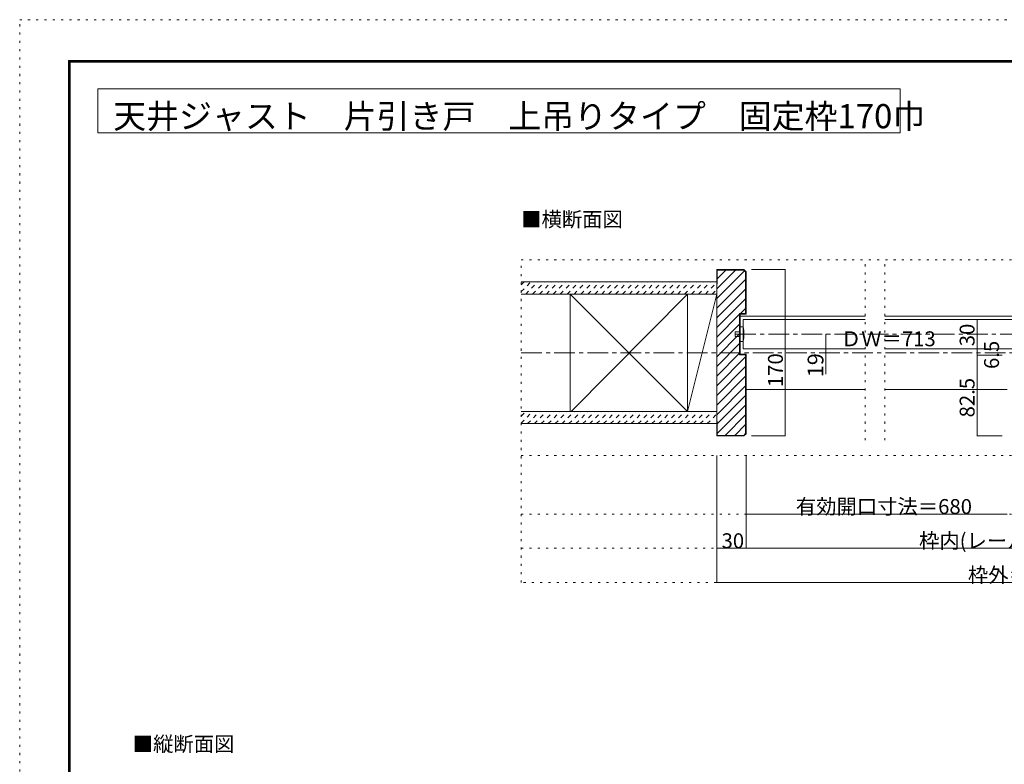
# Model space of a CAD drawing. Units: millimetres. Extents: x -6140 to 6160, y -4455 to 4425.
# Drawn here: x -6140 to -97, y -143 to 4425 of the extents above; entities that cross this region are included whole.
import ezdxf

# ---------------------------------------------------------------- set-up
doc = ezdxf.new("R2010")
doc.units = ezdxf.units.MM
doc.header["$LTSCALE"] = 30
for name, pattern in [('JWW_CENTER1', [6.773333, 4.233333, -0.846667, 0.846667, -0.846667]), ('JWW_DASHED1', [1.693333, 0.846667, -0.846667]), ('JWW_HOJO', [1.693333, -1.27, 0.423333])]:
    doc.linetypes.add(name, pattern=pattern)
for name, color, linetype in [('0-0_補助線', 7, 'Continuous'), ('0-1_通り芯', 7, 'Continuous'), ('0-2_柱', 7, 'Continuous'), ('0-3_仕上げ', 7, 'Continuous'), ('0-4_枠', 7, 'Continuous'), ('0-6_扉', 7, 'Continuous'), ('0-7_金物', 7, 'Continuous'), ('0-A_文字', 7, 'Continuous'), ('0-B_寸法', 7, 'Continuous'), ('0-C_ハッチ', 7, 'Continuous'), ('F-0_補助線', 7, 'Continuous'), ('F-1_枠', 7, 'Continuous')]:
    doc.layers.add(name, color=color, linetype=linetype)

msp = doc.modelspace()

# ---------------------------------------------------------------- linework, layer by layer
at = {"layer": '0-0_補助線', "color": 92, "linetype": 'Continuous', "lineweight": 13}
for p, q in [((-5660, 4000), (-5660, 3730)), ((-5660, 4000), (-735.7, 4000)), ((-735.7, 4000), (-735.7, 3730)), ((-5660, 3730), (-735.7, 3730))]:
    msp.add_line(p, q, dxfattribs=at)
at = {"layer": '0-0_補助線', "color": 120, "linetype": 'JWW_HOJO', "lineweight": 5}
for p, q in [((-3062.1, 2952), (3112.5, 2952)), ((-3062.1, 972), (-3062.1, 2952)), ((-950.1, 1845), (-950.1, 2952)), ((-830.1, 1845), (-830.1, 2952)), ((-3062.1, 1752), (3112.5, 1752)), ((-3062.1, 1392), (3112.5, 1392)), ((-3062.1, 1182), (3112.5, 1182)), ((3112.5, 972), (-3062.1, 972))]:
    msp.add_line(p, q, dxfattribs=at)
at = {"layer": '0-1_通り芯', "color": 120, "linetype": 'JWW_CENTER1', "lineweight": 5}
for p, q in [((-1748.1, 2496), (1767.9, 2496)), ((-3062.1, 2382), (3112.5, 2382))]:
    msp.add_line(p, q, dxfattribs=at)
at = {"layer": '0-2_柱', "color": 92, "linetype": 'Continuous', "lineweight": 13}
for p, q in [((-2762.1, 2742), (-2762.1, 2022)), ((-2042.1, 2742), (-2042.1, 2022)), ((-1862.1, 2742), (-1862.1, 2022))]:
    msp.add_line(p, q, dxfattribs=at)
at = {"layer": '0-2_柱', "color": 7, "linetype": 'Continuous', "lineweight": 9}
for p, q in [((-2762.1, 2742), (-2042.1, 2022)), ((-2042.1, 2742), (-2754.6, 2022)), ((-1862.1, 2742), (-2042.1, 2022))]:
    msp.add_line(p, q, dxfattribs=at)
at = {"layer": '0-3_仕上げ', "color": 40, "linetype": 'Continuous', "lineweight": 15}
for p, q in [((-3062.1, 2817), (-1862.1, 2817)), ((-3062.1, 2742), (-1862.1, 2742)), ((-3062.1, 2022), (-1862.1, 2022)), ((-3062.1, 1947), (-1862.1, 1947))]:
    msp.add_line(p, q, dxfattribs=at)
at = {"layer": '0-4_枠', "color": 92, "linetype": 'Continuous', "lineweight": 13}
for p, q in [((-1862.1, 2892), (-1862.1, 1872)), ((-1694.8, 2892), (-1862.1, 2892)), ((-1859.1, 2802), (-1859.1, 2889)), ((-1696.1, 2889), (-1859.1, 2889)), ((-1685.1, 2878), (-1696.1, 2889)), ((-1682.1, 2879.2), (-1694.8, 2892)), ((-1685.1, 2878), (-1685.1, 2622)), ((-1682.1, 2879.2), (-1682.1, 2619)), ((-1859.1, 2802), (-1862.1, 2802)), ((-1721.1, 2622), (-1721.1, 2370)), ((-1721.1, 2622), (-1685.1, 2622)), ((-1718.1, 2619), (-1682.1, 2619)), ((-1718.1, 2619), (-1718.1, 2373)), ((-1721.1, 2370), (-1685.1, 2370)), ((-1718.1, 2373), (-1682.1, 2373)), ((-1685.1, 1885.9), (-1685.1, 2370)), ((-1682.1, 1884.7), (-1682.1, 2373)), ((-1859.1, 1962), (-1862.1, 1962)), ((-1859.1, 1962), (-1859.1, 1875)), ((-1696.1, 1875), (-1859.1, 1875)), ((-1696.1, 1875), (-1685.1, 1885.9)), ((-1694.8, 1872), (-1682.1, 1884.7)), ((-1694.8, 1872), (-1862.1, 1872))]:
    msp.add_line(p, q, dxfattribs=at)
at = {"layer": '0-4_枠', "color": 120, "linetype": 'Continuous', "lineweight": 5}
for p, q in [((-1718.1, 2607), (-950.1, 2607)), ((-830.1, 2607), (628.6, 2607)), ((-1682.1, 2157), (-950.1, 2157)), ((-830.1, 2157), (-80.1, 2157))]:
    msp.add_line(p, q, dxfattribs=at)
at = {"layer": '0-6_扉', "color": 200, "linetype": 'Continuous', "lineweight": 20}
for p, q in [((-1700.1, 2406), (-1700.1, 2586)), ((-1700.1, 2586), (-950.1, 2586)), ((-830.1, 2586), (99.9, 2586)), ((-1700.1, 2406), (-950.1, 2406)), ((-830.1, 2406), (99.9, 2406))]:
    msp.add_line(p, q, dxfattribs=at)
at = {"layer": '0-7_金物', "color": 7, "linetype": 'Continuous', "lineweight": 9}
for p, q in [((-1718.1, 2451), (-1718.1, 2541)), ((-1700.1, 2541), (-1718.1, 2541)), ((-1748.1, 2481), (-1748.1, 2511)), ((-1718.1, 2511), (-1748.1, 2511)), ((-1718.1, 2481), (-1748.1, 2481)), ((-1700.1, 2451), (-1718.1, 2451))]:
    msp.add_line(p, q, dxfattribs=at)
msp.add_arc((-1882.8, 2496), 188.2, 346.16371, 13.83632, dxfattribs=at)
at = {"layer": '0-B_寸法', "color": 120, "linetype": 'Continuous', "lineweight": 5}
for p, q in [((-1440.8, 2892), (-1647.9, 2892)), ((-1440.8, 1872), (-1440.8, 2895)), ((-114, 2586), (-264.3, 2586)), ((-264.3, 2586), (-264.3, 2406)), ((-1191.8, 2496), (-1191.8, 2250)), ((-264.3, 2406), (-264.3, 2367)), ((-110.5, 2406), (-264.3, 2406)), ((-264.3, 2367), (-264.3, 1872)), ((-110.5, 2367), (-264.3, 2367)), ((-1440.8, 1872), (-1647.9, 1872)), ((-110.5, 1872), (-264.3, 1872)), ((-1862.1, 972), (-1862.1, 1752)), ((-1682.1, 1182), (-1682.1, 1752)), ((-80.1, 1392), (-1682.1, 1392)), ((-1862.1, 1182), (1881.9, 1182)), ((-1862.1, 972), (1881.9, 972))]:
    msp.add_line(p, q, dxfattribs=at)
at = {"layer": '0-B_寸法', "color": 7, "linetype": 'Continuous', "lineweight": 9, "const_width": 3}
for points in [[(-1439.3, 2892, 0.414214), (-1440.8, 2893.5, 0.414214), (-1442.3, 2892, 0.414214), (-1440.8, 2890.5, 0.414214)], [(-262.8, 2586, 0.414214), (-264.3, 2587.5, 0.414214), (-265.8, 2586, 0.414214), (-264.3, 2584.5, 0.414214)], [(-1190.3, 2496, 0.414214), (-1191.8, 2497.5, 0.414214), (-1193.3, 2496, 0.414214), (-1191.8, 2494.5, 0.414214)], [(-1190.3, 2382, 0.414214), (-1191.8, 2383.5, 0.414214), (-1193.3, 2382, 0.414214), (-1191.8, 2380.5, 0.414214)], [(-262.8, 2406, 0.414214), (-264.3, 2407.5, 0.414214), (-265.8, 2406, 0.414214), (-264.3, 2404.5, 0.414214)], [(-262.8, 2367, 0.414214), (-264.3, 2368.5, 0.414214), (-265.8, 2367, 0.414214), (-264.3, 2365.5, 0.414214)], [(-1439.3, 1872, 0.414214), (-1440.8, 1873.5, 0.414214), (-1442.3, 1872, 0.414214), (-1440.8, 1870.5, 0.414214)], [(-262.8, 1872, 0.414214), (-264.3, 1873.5, 0.414214), (-265.8, 1872, 0.414214), (-264.3, 1870.5, 0.414214)], [(-1680.6, 1392, 0.414214), (-1682.1, 1393.5, 0.414214), (-1683.6, 1392, 0.414214), (-1682.1, 1390.5, 0.414214)], [(-1860.6, 1182, 0.414214), (-1862.1, 1183.5, 0.414214), (-1863.6, 1182, 0.414214), (-1862.1, 1180.5, 0.414214)], [(-1680.6, 1182, 0.414214), (-1682.1, 1183.5, 0.414214), (-1683.6, 1182, 0.414214), (-1682.1, 1180.5, 0.414214)], [(-1860.6, 972, 0.414214), (-1862.1, 973.5, 0.414214), (-1863.6, 972, 0.414214), (-1862.1, 970.5, 0.414214)]]:
    msp.add_lwpolyline(points, format="xyb", close=True, dxfattribs=at)
at = {"layer": '0-C_ハッチ', "color": 120, "linetype": 'Continuous', "lineweight": 5}
for p, q in [((-1862.1, 2773.4), (-1746.6, 2889)), ((-1862.1, 2714), (-1691.6, 2884.5)), ((-1859.1, 2835.8), (-1806, 2889)), ((-1862.1, 2654.7), (-1685.1, 2831.7)), ((-1862.1, 2595.3), (-1685.1, 2772.3)), ((-1862.1, 2535.9), (-1685.1, 2712.9)), ((-1862.1, 2476.5), (-1721.1, 2617.5)), ((-1716.6, 2622), (-1685.1, 2653.5)), ((-1862.1, 2417.1), (-1721.1, 2558.1)), ((-1862.1, 2357.7), (-1721.1, 2498.7)), ((-1862.1, 2298.3), (-1721.1, 2439.3)), ((-1862.1, 2238.9), (-1721.1, 2379.9)), ((-1862.1, 2179.5), (-1685.1, 2356.5)), ((-1862.1, 2120.1), (-1685.1, 2297.1)), ((-1862.1, 2060.7), (-1685.1, 2237.7)), ((-1862.1, 2001.3), (-1685.1, 2178.3)), ((-1859.1, 1944.9), (-1685.1, 2118.9)), ((-1859.1, 1885.5), (-1685.1, 2059.5)), ((-1810.2, 1875), (-1685.1, 2000.1)), ((-1750.8, 1875), (-1685.1, 1940.7))]:
    msp.add_line(p, q, dxfattribs=at)
at = {"layer": '0-C_ハッチ', "color": 120, "linetype": 'JWW_DASHED1', "lineweight": 5}
for p, q in [((-3062.1, 2756.8), (-3002, 2817)), ((-3062.1, 2799.3), (-3044.4, 2817)), ((-3034.5, 2742), (-2959.5, 2817)), ((-2992.1, 2742), (-2917.1, 2817)), ((-2949.7, 2742), (-2874.7, 2817)), ((-2907.3, 2742), (-2832.3, 2817)), ((-2864.8, 2742), (-2789.8, 2817)), ((-2822.4, 2742), (-2747.4, 2817)), ((-2780, 2742), (-2705, 2817)), ((-2737.5, 2742), (-2662.5, 2817)), ((-2695.1, 2742), (-2620.1, 2817)), ((-2652.7, 2742), (-2577.7, 2817)), ((-2610.3, 2742), (-2535.3, 2817)), ((-2567.8, 2742), (-2492.8, 2817)), ((-2525.4, 2742), (-2450.4, 2817)), ((-2483, 2742), (-2408, 2817)), ((-2440.6, 2742), (-2365.6, 2817)), ((-2398.1, 2742), (-2323.1, 2817)), ((-2355.7, 2742), (-2280.7, 2817)), ((-2313.3, 2742), (-2238.3, 2817)), ((-2270.9, 2742), (-2195.9, 2817)), ((-2228.4, 2742), (-2153.4, 2817)), ((-2186, 2742), (-2111, 2817)), ((-2143.6, 2742), (-2068.6, 2817)), ((-2101.2, 2742), (-2026.2, 2817)), ((-2058.7, 2742), (-1983.7, 2817)), ((-2016.3, 2742), (-1941.3, 2817)), ((-1973.9, 2742), (-1898.9, 2817)), ((-1931.4, 2742), (-1862.1, 2811.3)), ((-1889, 2742), (-1862.1, 2768.9)), ((-3062.1, 1993.2), (-3033.3, 2022)), ((-3062.1, 1950.7), (-2990.9, 2022)), ((-3023.4, 1947), (-2948.4, 2022)), ((-2981, 1947), (-2906, 2022)), ((-2938.6, 1947), (-2863.6, 2022)), ((-2896.2, 1947), (-2821.2, 2022)), ((-2853.7, 1947), (-2778.7, 2022)), ((-2811.3, 1947), (-2736.3, 2022)), ((-2768.9, 1947), (-2693.9, 2022)), ((-2726.4, 1947), (-2651.4, 2022)), ((-2684, 1947), (-2609, 2022)), ((-2641.6, 1947), (-2566.6, 2022)), ((-2599.2, 1947), (-2524.2, 2022)), ((-2556.7, 1947), (-2481.7, 2022)), ((-2514.3, 1947), (-2439.3, 2022)), ((-2471.9, 1947), (-2396.9, 2022)), ((-2429.5, 1947), (-2354.5, 2022)), ((-2387, 1947), (-2312, 2022)), ((-2344.6, 1947), (-2269.6, 2022)), ((-2302.2, 1947), (-2227.2, 2022)), ((-2259.8, 1947), (-2184.8, 2022)), ((-2217.3, 1947), (-2142.3, 2022)), ((-2174.9, 1947), (-2099.9, 2022)), ((-2132.5, 1947), (-2057.5, 2022)), ((-2090.1, 1947), (-2015.1, 2022)), ((-2047.6, 1947), (-1972.6, 2022)), ((-2005.2, 1947), (-1930.2, 2022)), ((-1962.8, 1947), (-1887.8, 2022)), ((-1920.3, 1947), (-1862.1, 2005.2))]:
    msp.add_line(p, q, dxfattribs=at)
at = {"layer": 'F-0_補助線', "color": 120, "linetype": 'JWW_HOJO', "lineweight": 5}
for p, q in [((-6140.1, -4455), (-6140.1, 4425)), ((-6140.1, 4425), (6159.9, 4425))]:
    msp.add_line(p, q, dxfattribs=at)
at = {"layer": 'F-1_枠', "color": 200, "linetype": 'Continuous', "lineweight": 20}
for p, q in [((-5840.1, 4175), (-5840.1, -4205)), ((-5840.1, 4175), (5859.9, 4175)), ((-5840.1, 4170), (5859.9, 4170)), ((-5835.1, 4175), (-5835.1, -4205)), ((-5830.1, 4175), (-5830.1, -4205)), ((-5840.1, 4165), (5859.9, 4165))]:
    msp.add_line(p, q, dxfattribs=at)

# ---------------------------------------------------------------- texts
at = {"layer": '0-0_補助線', "color": 92, "linetype": 'Continuous', "lineweight": 13, "insert": (-5566.2, 3759.1), "char_height": 148.123, "width": 4762.5, "attachment_point": 7}
msp.add_mtext('{\\fＭＳ ゴシック|b0|i0|c128|p49;天井ジャスト\u3000片引き戸\u3000上吊りタイプ\u3000固定枠170巾}', dxfattribs=at)
at = {"layer": '0-A_文字', "color": 7, "linetype": 'Continuous', "lineweight": 9, "char_height": 91.44, "width": 600, "attachment_point": 7}
for s, insert in [('{\\fＭＳ ゴシック|b0|i0|c128|p49;■横断面図}', (-3062.1, 3154.5)), ('{\\fＭＳ ゴシック|b0|i0|c128|p49;■縦断面図}', (-5446.1, -64.2))]:
    msp.add_mtext(s, dxfattribs=dict(at, insert=insert))
at = {"layer": '0-B_寸法', "color": 7, "linetype": 'Continuous', "lineweight": 0, "char_height": 91.44, "attachment_point": 7, "rotation": 90}
for s, insert, width in [('{\\fＭＳ ゴシック|b0|i0|c128|p49;30}', (-279.3, 2421.7), 120), ('{\\fＭＳ ゴシック|b0|i0|c128|p49;170}', (-1455.8, 2170.9), 180), ('{\\fＭＳ ゴシック|b0|i0|c128|p49;82.5}', (-279.3, 1985.2), 240)]:
    msp.add_mtext(s, dxfattribs=dict(at, insert=insert, width=width))
at = {"layer": '0-B_寸法', "color": 7, "linetype": 'Continuous', "lineweight": 211, "char_height": 91.44, "attachment_point": 7}
for s, insert, width in [('{\\fＭＳ ゴシック|b0|i0|c128|p49;ＤＷ＝713}', (-1099.7, 2421.7), 540), ('{\\fＭＳ ゴシック|b0|i0|c128|p49;有効開口寸法＝680}', (-1376.1, 1392.7), 1020), ('{\\fＭＳ ゴシック|b0|i0|c128|p49;30}', (-1832.1, 1182.7), 120), ('{\\fＭＳ ゴシック|b0|i0|c128|p49;枠内(レール長)＝1,390}', (-620.1, 1182.7), 1260), ('{\\fＭＳ ゴシック|b0|i0|c128|p49;枠外＝1,450}', (-320.1, 972.7), 660)]:
    msp.add_mtext(s, dxfattribs=dict(at, insert=insert, width=width))
at = {"layer": '0-B_寸法', "color": 7, "linetype": 'Continuous', "lineweight": 211, "attachment_point": 7, "rotation": 90}
for s, insert, char_height, width in [('{\\fＭＳ ゴシック|b0|i0|c128|p49;6.5}', (-129.3, 2282.2), 91.44, 180), ('{\\fＭＳ ゴシック|b0|i0|c128|p49;19}', (-1206.8, 2231.8), 97.155, 127.5)]:
    msp.add_mtext(s, dxfattribs=dict(at, insert=insert, char_height=char_height, width=width))

doc.saveas('drawing.dxf')
